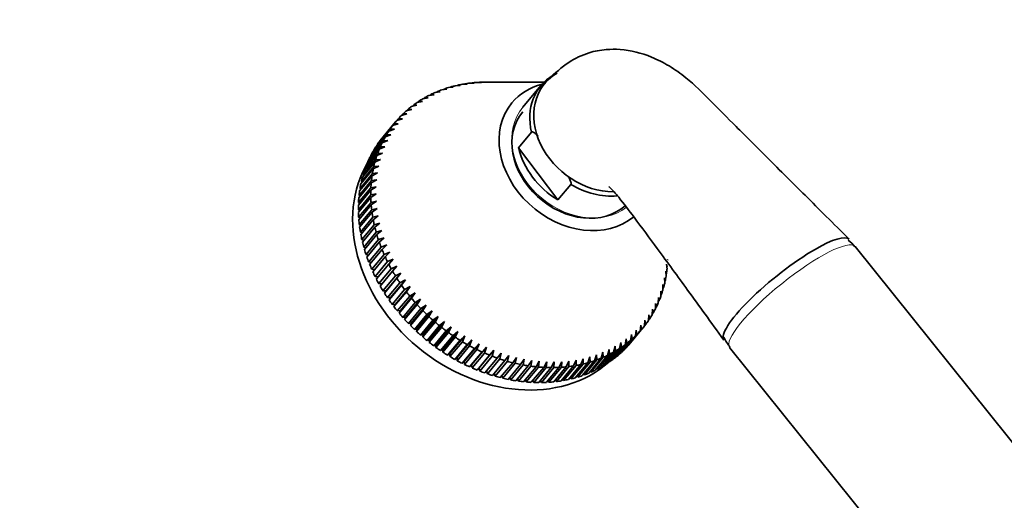
# Model space of a CAD drawing. Units: millimetres. Extents: x 0 to 2437, y 0 to 2766.
# Drawn here: x 525 to 678, y 920 to 995 of the extents above; entities that cross this region are included whole.
import ezdxf
from ezdxf import colors
from ezdxf.entities.mleader import LeaderData, LeaderLine
from ezdxf.math import Vec2, Vec3

# ---------------------------------------------------------------- set-up
doc = ezdxf.new("R2010")
doc.units = ezdxf.units.MM
doc.layers.add('DV5_Défaut', color=7, linetype='Continuous')
doc.layers.add('Défaut', color=7, linetype='Continuous')

# ---------------------------------------------------------------- blocks, each defined once
blk = doc.blocks.new('_DOT')
at = {"color": 0}
blk.add_line((0, 0), (-1, 0), dxfattribs=at)
at = {"color": 0, "const_width": 0.333}
blk.add_lwpolyline([(-0.1665, 0, 1), (0.1665, 0, 1)], format="xyb", close=True, dxfattribs=at)
blk = doc.blocks.new('SE4')
at = {"layer": 'DV5_Défaut', "color": 7, "linetype": 'Continuous', "lineweight": 35}
for p, q in [((590.85, 983.92), (591.63, 984)), ((591.2, 984.04), (591.12, 983.94)), ((591.63, 984), (591.2, 984.04)), ((591.9, 984.26), (592.66, 984.33)), ((592.25, 984.37), (592.19, 984.29)), ((592.66, 984.33), (592.25, 984.37)), ((592.97, 984.55), (593.72, 984.6)), ((593.34, 984.64), (593.29, 984.57)), ((593.72, 984.6), (593.34, 984.64)), ((594.08, 984.78), (594.81, 984.82)), ((594.45, 984.84), (594.41, 984.8)), ((594.81, 984.82), (594.45, 984.84)), ((595.21, 984.95), (595.92, 984.98)), ((595.59, 984.99), (595.56, 984.96)), ((595.92, 984.98), (595.59, 984.99)), ((596.35, 985.06), (597.04, 985.07)), ((596.74, 985.08), (596.73, 985.07)), ((597.04, 985.07), (596.74, 985.08)), ((597.52, 985.11), (598.19, 985.11)), ((597.92, 985.11), (597.91, 985.11)), ((598.19, 985.11), (597.92, 985.11)), ((606.77, 985.11), (597.95, 985.11)), ((606.28, 984.58), (603.47, 981.21)), ((587.92, 982.53), (588.74, 982.67)), ((588.23, 982.71), (588.11, 982.57)), ((588.74, 982.67), (588.23, 982.71)), ((588.86, 983.05), (589.67, 983.17)), ((589.18, 983.21), (589.08, 983.08)), ((589.67, 983.17), (589.18, 983.21)), ((589.84, 983.51), (590.63, 983.61)), ((590.17, 983.65), (590.08, 983.54)), ((590.63, 983.61), (590.17, 983.65)), ((585.36, 980.67), (586.21, 980.87)), ((585.63, 980.9), (585.45, 980.69)), ((586.21, 980.87), (585.63, 980.9)), ((586.17, 981.34), (587.01, 981.52)), ((586.45, 981.55), (586.3, 981.37)), ((587.01, 981.52), (586.45, 981.55)), ((587.02, 981.96), (587.86, 982.12)), ((587.32, 982.16), (587.18, 981.99)), ((587.86, 982.12), (587.32, 982.16)), ((583.89, 979.18), (584.75, 979.43)), ((584.12, 979.44), (583.91, 979.18)), ((584.75, 979.43), (584.12, 979.44)), ((584.6, 979.95), (585.46, 980.17)), ((584.85, 980.19), (584.66, 979.96)), ((585.46, 980.17), (584.85, 980.19)), ((582.83, 977.8), (580.9, 975.49)), ((581.31, 976.06), (583.23, 978.37)), ((583.45, 978.64), (581.52, 976.33)), ((583.69, 978.95), (581.77, 976.63)), ((582.63, 977.51), (583.5, 977.81)), ((583.5, 977.81), (582.83, 977.8)), ((583.23, 978.37), (584.1, 978.64)), ((584.1, 978.64), (583.45, 978.64)), ((580.16, 974.31), (582.08, 976.62)), ((582.26, 976.92), (580.33, 974.61)), ((580.7, 975.2), (582.63, 977.51)), ((581.52, 976.33), (581.53, 976.32)), ((582.08, 976.62), (582.95, 976.94)), ((582.95, 976.94), (582.26, 976.92)), ((604.8, 977.36), (602.79, 974.94)), ((579.23, 972.41), (581.16, 974.72)), ((581.29, 975.05), (579.37, 972.73)), ((579.66, 973.37), (581.59, 975.69)), ((581.75, 976), (579.82, 973.69)), ((580.9, 975.49), (580.92, 975.46)), ((581.16, 974.72), (582.03, 975.09)), ((582.03, 975.09), (581.29, 975.05)), ((581.59, 975.69), (582.46, 976.03)), ((582.46, 976.03), (581.75, 976)), ((602.79, 974.94), (608.9, 966.83)), ((578.86, 971.41), (580.78, 973.72)), ((580.9, 974.06), (578.98, 971.75)), ((579.82, 973.69), (579.87, 973.63)), ((580.33, 974.61), (580.37, 974.56)), ((580.47, 972.69), (581.33, 973.11)), ((581.33, 973.11), (580.57, 973.04)), ((580.78, 973.72), (581.65, 974.11)), ((581.65, 974.11), (580.9, 974.06)), ((578.29, 969.33), (580.22, 971.64)), ((580.3, 971.99), (578.37, 969.68)), ((578.54, 970.38), (580.47, 972.69)), ((580.57, 973.04), (578.64, 970.73)), ((578.98, 971.75), (579.06, 971.66)), ((579.37, 972.73), (579.44, 972.66)), ((580.22, 971.64), (581.08, 972.08)), ((581.08, 972.08), (580.3, 971.99)), ((578.1, 968.25), (580.03, 970.56)), ((580.09, 970.92), (578.16, 968.61)), ((578.64, 970.73), (578.75, 970.63)), ((580.03, 970.56), (580.88, 971.03)), ((580.88, 971.03), (580.09, 970.92)), ((579.85, 968.72), (577.93, 966.4)), ((577.98, 967.15), (579.9, 969.46)), ((579.94, 969.83), (578.01, 967.52)), ((578.16, 968.61), (578.31, 968.49)), ((578.37, 969.68), (578.5, 969.57)), ((579.84, 968.34), (580.68, 968.86)), ((580.68, 968.86), (579.85, 968.72)), ((579.9, 969.46), (580.75, 969.95)), ((580.75, 969.95), (579.94, 969.83)), ((610.91, 969.24), (608.9, 966.83)), ((577.91, 966.03), (579.84, 968.34)), ((579.83, 967.59), (577.91, 965.28)), ((577.91, 964.9), (579.84, 967.21)), ((578.01, 967.52), (578.18, 967.39)), ((580.66, 967.75), (579.83, 967.59)), ((579.84, 967.21), (580.66, 967.75)), ((577.93, 966.4), (578.12, 966.28)), ((579.87, 966.45), (577.95, 964.13)), ((577.98, 963.75), (579.9, 966.06)), ((580.72, 966.63), (579.87, 966.45)), ((579.9, 966.06), (580.72, 966.63)), ((580.83, 965.5), (579.98, 965.3)), ((580.03, 964.91), (580.83, 965.5)), ((577.91, 965.28), (578.12, 965.15)), ((577.95, 964.13), (578.19, 964)), ((579.98, 965.3), (578.05, 962.98)), ((578.1, 962.6), (580.03, 964.91)), ((580.15, 964.14), (578.22, 961.83)), ((581, 964.37), (580.15, 964.14)), ((580.22, 963.75), (581, 964.37)), ((578.05, 962.98), (578.32, 962.86)), ((578.29, 961.44), (580.22, 963.75)), ((580.38, 962.98), (578.45, 960.67)), ((578.54, 960.28), (580.47, 962.59)), ((581.24, 963.23), (580.38, 962.98)), ((580.47, 962.59), (581.24, 963.23)), ((578.22, 961.83), (578.51, 961.7)), ((580.67, 961.82), (578.74, 959.51)), ((578.85, 959.12), (580.78, 961.43)), ((581.54, 962.1), (580.67, 961.82)), ((580.78, 961.43), (581.54, 962.1)), ((581.89, 960.96), (581.02, 960.66)), ((581.15, 960.28), (581.89, 960.96)), ((578.45, 960.67), (578.76, 960.55)), ((578.74, 959.51), (579.08, 959.39)), ((581.02, 960.66), (579.1, 958.35)), ((579.23, 957.96), (581.15, 960.28)), ((581.43, 959.51), (579.51, 957.2)), ((582.31, 959.84), (581.43, 959.51)), ((581.59, 959.13), (582.31, 959.84)), ((709.64, 891.72), (655.08, 959.59)), ((579.1, 958.35), (579.46, 958.25)), ((579.66, 956.82), (581.59, 959.13)), ((581.91, 958.37), (579.98, 956.06)), ((580.15, 955.68), (582.08, 957.99)), ((582.78, 958.72), (581.91, 958.37)), ((582.08, 957.99), (582.78, 958.72)), ((579.51, 957.2), (579.9, 957.11)), ((582.43, 957.24), (580.51, 954.93)), ((580.7, 954.56), (582.62, 956.87)), ((583.31, 957.62), (582.43, 957.24)), ((582.62, 956.87), (583.31, 957.62)), ((583.89, 956.53), (583.02, 956.13)), ((583.23, 955.76), (583.89, 956.53)), ((625.8, 956.83), (625.87, 956.06)), ((625.9, 956.43), (625.8, 956.83)), ((625.84, 956.36), (625.9, 956.43)), ((625.92, 957.49), (625.97, 957.55)), ((579.98, 956.06), (580.4, 955.98)), ((580.51, 954.93), (580.96, 954.87)), ((583.02, 956.13), (581.09, 953.82)), ((581.3, 953.45), (583.23, 955.76)), ((583.66, 955.03), (581.73, 952.72)), ((584.52, 955.46), (582.23, 952.7)), ((584.52, 955.46), (583.66, 955.03)), ((583.89, 954.67), (584.52, 955.46)), ((625.66, 955.75), (625.72, 954.97)), ((625.78, 955.33), (625.66, 955.75)), ((625.7, 955.24), (625.78, 955.33)), ((581.09, 953.82), (581.57, 953.77)), ((581.96, 952.36), (583.89, 954.67)), ((584.35, 953.96), (582.43, 951.65)), ((582.67, 951.3), (584.6, 953.61)), ((585.21, 954.41), (582.92, 951.65)), ((585.95, 953.39), (583.65, 950.63)), ((585.21, 954.41), (584.35, 953.96)), ((584.6, 953.61), (585.21, 954.41)), ((585.95, 953.39), (585.1, 952.91)), ((585.36, 952.57), (585.95, 953.39)), ((625.21, 953.67), (625.24, 952.85)), ((625.34, 953.2), (625.21, 953.67)), ((625.47, 954.7), (625.51, 953.9)), ((625.59, 954.26), (625.47, 954.7)), ((625.5, 954.15), (625.59, 954.26)), ((581.73, 952.72), (582.23, 952.7)), ((582.23, 952.7), (581.96, 952.36)), ((585.1, 952.91), (583.17, 950.6)), ((583.43, 950.26), (585.36, 952.57)), ((585.89, 951.89), (583.96, 949.58)), ((586.73, 952.39), (584.44, 949.64)), ((586.73, 952.39), (585.89, 951.89)), ((586.16, 951.56), (586.73, 952.39)), ((624.52, 951.69), (624.51, 950.85)), ((624.65, 951.17), (624.52, 951.69)), ((624.89, 952.66), (624.9, 951.83)), ((625.02, 952.17), (624.89, 952.66)), ((624.9, 952.03), (625.02, 952.17)), ((625.23, 953.07), (625.34, 953.2)), ((582.43, 951.65), (582.92, 951.65)), ((582.92, 951.65), (582.67, 951.3)), ((583.17, 950.6), (583.65, 950.63)), ((583.65, 950.63), (583.43, 950.26)), ((584.24, 949.25), (586.16, 951.56)), ((586.73, 950.9), (584.8, 948.59)), ((585.09, 948.27), (587.02, 950.58)), ((587.56, 951.43), (585.27, 948.67)), ((588.43, 950.49), (586.14, 947.74)), ((587.56, 951.43), (586.73, 950.9)), ((587.02, 950.58), (587.56, 951.43)), ((588.43, 950.49), (587.61, 949.94)), ((587.91, 949.63), (588.43, 950.49)), ((624.08, 950.75), (624.06, 949.89)), ((624.06, 950.02), (624.22, 950.21)), ((624.22, 950.21), (624.08, 950.75)), ((624.51, 951.01), (624.65, 951.17)), ((583.96, 949.58), (584.44, 949.64)), ((584.44, 949.64), (584.24, 949.25)), ((584.8, 948.59), (585.27, 948.67)), ((585.27, 948.67), (585.09, 948.27)), ((587.61, 949.94), (585.68, 947.63)), ((585.99, 947.32), (587.91, 949.63)), ((588.54, 949.02), (586.61, 946.71)), ((586.93, 946.41), (588.85, 948.72)), ((589.35, 949.6), (587.05, 946.84)), ((590.3, 948.74), (588, 945.98)), ((589.35, 949.6), (588.54, 949.02)), ((588.85, 948.72), (589.35, 949.6)), ((590.3, 948.74), (589.5, 948.14)), ((589.83, 947.85), (590.3, 948.74)), ((623.04, 948.97), (622.98, 948.09)), ((623.18, 948.38), (623.04, 948.97)), ((623.59, 949.84), (623.55, 948.97)), ((623.55, 949.07), (623.72, 949.27)), ((623.72, 949.27), (623.59, 949.84)), ((585.68, 947.63), (586.14, 947.74)), ((586.14, 947.74), (585.99, 947.32)), ((589.5, 948.14), (587.57, 945.83)), ((587.9, 945.54), (589.83, 947.85)), ((590.5, 947.3), (588.58, 944.98)), ((591.29, 947.92), (588.99, 945.16)), ((592.31, 947.14), (590.01, 944.39)), ((591.29, 947.92), (590.5, 947.3)), ((590.84, 947.02), (591.29, 947.92)), ((592.31, 947.14), (591.54, 946.5)), ((591.89, 946.24), (592.31, 947.14)), ((621.79, 947.35), (621.68, 946.45)), ((621.91, 946.71), (621.79, 947.35)), ((622.44, 948.14), (622.36, 947.25)), ((622.36, 947.27), (622.57, 947.52)), ((622.57, 947.52), (622.44, 948.14)), ((622.98, 948.15), (623.18, 948.38)), ((586.61, 946.71), (587.05, 946.84)), ((587.05, 946.84), (586.93, 946.41)), ((587.57, 945.83), (588, 945.98)), ((588, 945.98), (587.9, 945.54)), ((588.92, 944.71), (590.84, 947.02)), ((591.54, 946.5), (589.61, 944.18)), ((589.96, 943.93), (591.89, 946.24)), ((592.6, 945.74), (590.68, 943.43)), ((593.35, 946.41), (591.06, 943.65)), ((594.43, 945.72), (592.14, 942.97)), ((593.35, 946.41), (592.6, 945.74)), ((592.97, 945.5), (593.35, 946.41)), ((594.43, 945.72), (593.7, 945.03)), ((594.07, 944.81), (594.43, 945.72)), ((620.95, 945.7), (619.03, 943.39)), ((619.28, 943.63), (621.2, 945.94)), ((621.68, 946.45), (619.76, 944.14)), ((619.99, 944.4), (621.91, 946.71)), ((620.33, 945.91), (620.18, 944.99)), ((620.19, 944.64), (622.11, 946.95)), ((620.44, 945.22), (620.33, 945.91)), ((621.09, 946.61), (620.95, 945.7)), ((621.2, 945.94), (621.09, 946.61)), ((588.58, 944.98), (588.99, 945.16)), ((588.99, 945.16), (588.92, 944.71)), ((589.61, 944.18), (590.01, 944.39)), ((590.01, 944.39), (589.96, 943.93)), ((591.04, 943.19), (592.97, 945.5)), ((593.7, 945.03), (591.77, 942.72)), ((592.14, 942.49), (594.07, 944.81)), ((594.82, 944.37), (592.89, 942.06)), ((595.53, 945.09), (593.24, 942.33)), ((593.27, 941.85), (595.2, 944.17)), ((596.66, 944.5), (594.36, 941.74)), ((595.53, 945.09), (594.82, 944.37)), ((595.2, 944.17), (595.53, 945.09)), ((596.66, 944.5), (595.96, 943.77)), ((596.34, 943.57), (596.66, 944.5)), ((619.35, 944.34), (617.43, 942.03)), ((617.8, 944.11), (617.57, 943.18)), ((617.71, 942.24), (619.63, 944.55)), ((617.88, 943.36), (617.8, 944.11)), ((620.18, 944.99), (618.25, 942.68)), ((618.69, 944.66), (618.48, 943.73)), ((618.52, 942.91), (620.44, 945.22)), ((618.78, 943.93), (618.69, 944.66)), ((619.53, 945.26), (619.35, 944.34)), ((619.63, 944.55), (619.53, 945.26)), ((619.98, 944.4), (619.99, 944.4)), ((590.68, 943.43), (591.06, 943.65)), ((591.06, 943.65), (591.04, 943.19)), ((591.77, 942.72), (592.14, 942.97)), ((592.14, 942.97), (592.14, 942.49)), ((595.96, 943.77), (594.03, 941.45)), ((594.42, 941.26), (596.34, 943.57)), ((597.12, 943.21), (595.19, 940.9)), ((597.8, 943.96), (595.5, 941.21)), ((595.59, 940.73), (597.51, 943.04)), ((598.3, 942.71), (596.37, 940.4)), ((598.95, 943.48), (596.66, 940.73)), ((596.77, 940.24), (598.69, 942.55)), ((597.8, 943.96), (597.12, 943.21)), ((597.51, 943.04), (597.8, 943.96)), ((598.95, 943.48), (598.3, 942.71)), ((598.69, 942.55), (598.95, 943.48)), ((600.12, 943.05), (599.49, 942.26)), ((599.89, 942.13), (600.12, 943.05)), ((601.3, 942.68), (600.69, 941.87)), ((601.09, 941.76), (601.3, 942.68)), ((614.91, 942.78), (614.61, 941.85)), ((616.62, 942.68), (614.7, 940.37)), ((614.95, 941.98), (614.91, 942.78)), ((615.02, 940.53), (616.94, 942.84)), ((615.91, 943.17), (615.63, 942.24)), ((617.57, 943.18), (615.65, 940.87)), ((615.97, 942.38), (615.91, 943.17)), ((615.96, 941.05), (617.88, 943.36)), ((618.48, 943.73), (616.56, 941.42)), ((616.87, 943.61), (616.62, 942.68)), ((616.85, 941.62), (618.78, 943.93)), ((616.94, 942.84), (616.87, 943.61)), ((618.47, 942.94), (618.52, 942.91)), ((619.25, 943.65), (619.28, 943.63)), ((635.59, 943.92), (690.15, 876.05)), ((592.89, 942.06), (593.24, 942.33)), ((593.24, 942.33), (593.27, 941.85)), ((594.03, 941.45), (594.36, 941.74)), ((594.36, 941.74), (594.42, 941.26)), ((595.19, 940.9), (595.5, 941.21)), ((595.5, 941.21), (595.59, 940.73)), ((599.49, 942.26), (597.56, 939.95)), ((597.96, 939.82), (599.89, 942.13)), ((600.69, 941.87), (598.76, 939.56)), ((599.16, 939.45), (601.09, 941.76)), ((601.89, 941.54), (599.96, 939.23)), ((600.37, 939.13), (602.29, 941.45)), ((603.1, 941.27), (601.17, 938.96)), ((601.58, 938.88), (603.5, 941.19)), ((602.48, 942.37), (601.89, 941.54)), ((602.29, 941.45), (602.48, 942.37)), ((604.3, 941.06), (602.38, 938.75)), ((602.78, 938.69), (604.71, 941)), ((603.66, 942.11), (603.1, 941.27)), ((603.5, 941.19), (603.66, 942.11)), ((604.84, 941.91), (604.3, 941.06)), ((604.71, 941), (604.84, 941.91)), ((606.02, 941.77), (605.51, 940.9)), ((605.91, 940.87), (606.02, 941.77)), ((607.19, 941.69), (606.7, 940.81)), ((607.1, 940.79), (607.19, 941.69)), ((608.35, 941.67), (607.89, 940.78)), ((608.28, 940.78), (608.35, 941.67)), ((609.5, 941.7), (609.06, 940.81)), ((611.35, 941.05), (609.43, 938.74)), ((609.45, 940.83), (609.5, 941.7)), ((609.8, 938.8), (611.73, 941.11)), ((610.63, 941.8), (610.22, 940.9)), ((612.46, 941.26), (610.54, 938.95)), ((610.6, 940.94), (610.63, 941.8)), ((610.9, 939.03), (612.83, 941.34)), ((611.74, 941.96), (611.35, 941.05)), ((613.55, 941.53), (611.62, 939.21)), ((611.73, 941.11), (611.74, 941.96)), ((611.98, 939.32), (613.91, 941.63)), ((612.82, 942.17), (612.46, 941.26)), ((614.61, 941.85), (612.68, 939.54)), ((612.83, 941.34), (612.82, 942.17)), ((613.03, 939.66), (614.95, 941.98)), ((613.88, 942.45), (613.55, 941.53)), ((615.63, 942.24), (613.71, 939.93)), ((613.91, 941.63), (613.88, 942.45)), ((614.04, 940.07), (615.97, 942.38)), ((615.85, 941.12), (615.96, 941.05)), ((616.77, 941.67), (616.85, 941.62)), ((617.64, 942.28), (617.71, 942.24)), ((596.37, 940.4), (596.66, 940.73)), ((596.66, 940.73), (596.77, 940.24)), ((597.83, 940.28), (597.96, 939.82)), ((599.02, 939.87), (599.16, 939.45)), ((600.21, 939.53), (600.37, 939.13)), ((605.51, 940.9), (603.58, 938.59)), ((603.98, 938.55), (605.91, 940.87)), ((606.7, 940.81), (604.78, 938.5)), ((605.18, 938.48), (607.1, 940.79)), ((607.89, 940.78), (605.96, 938.47)), ((606.36, 938.47), (608.28, 940.78)), ((609.06, 940.81), (607.14, 938.5)), ((607.52, 938.52), (609.45, 940.83)), ((610.22, 940.9), (608.29, 938.59)), ((608.67, 938.63), (610.6, 940.94)), ((611.83, 939.46), (611.98, 939.32)), ((612.89, 939.79), (613.03, 939.66)), ((613.91, 940.17), (614.04, 940.07)), ((614.9, 940.62), (615.02, 940.53)), ((601.41, 939.25), (601.58, 938.88)), ((602.61, 939.03), (602.78, 938.69)), ((603.81, 938.87), (603.98, 938.55)), ((605, 938.77), (605.18, 938.48)), ((606.18, 938.73), (606.36, 938.47)), ((607.35, 938.75), (607.52, 938.52)), ((608.5, 938.84), (608.67, 938.63)), ((609.64, 938.99), (609.8, 938.8)), ((610.75, 939.19), (610.9, 939.03))]:
    blk.add_line(p, q, dxfattribs=at)
for centre, radius, start, end in [((649.94, 955.34), 6.64, 39.3092, 51.9799), ((640.68, 948.05), 6.48, 203.0289, 218.9554)]:
    blk.add_arc(centre, radius, start, end, dxfattribs=at)
for centre, major_axis, ratio, start_param, end_param in [((614.93, 977.38), (8.64, -7.2), 0.798654, 2.867494, 3.950535), ((615.3, 977.84), (8.45, -7.04), 0.798654, 2.85562, 5.523285), ((602.9, 962.95), (-19.21, 16), 0.798654, -0.434305, -0.399439), ((602.9, 962.95), (-19.21, 16), 0.798654, -0.486665, -0.451799), ((602.9, 962.95), (-19.21, 16), 0.798654, -0.539024, -0.504159), ((602.9, 962.95), (-19.21, 16), 0.798654, -0.591384, -0.556519), ((602.9, 962.95), (-19.21, 16), 0.798654, -0.643744, -0.608879), ((602.9, 962.95), (-19.21, 16), 0.798654, -0.696104, -0.661238), ((602.9, 962.95), (-19.21, 16), 0.798654, -0.748464, -0.713598), ((611.76, 973.58), (-9.99, 8.32), 0.798654, 5.757573, 6.283185), ((602.9, 962.95), (-19.21, 16), 0.798654, -0.277225, -0.242359), ((602.9, 962.95), (-19.21, 16), 0.798654, -0.329585, -0.294719), ((602.9, 962.95), (-19.21, 16), 0.798654, -0.381945, -0.347079), ((602.9, 962.95), (-19.21, 16), 0.798654, 6.11068, 6.145546), ((602.9, 962.95), (-19.21, 16), 0.798654, -0.224865, -0.19), ((611.76, 973.58), (-9.99, 8.32), 0.798654, 0, 3.000382), ((602.9, 962.95), (-19.21, 16), 0.798654, 6.2154, 6.250265), ((602.9, 962.95), (-19.21, 16), 0.798654, 6.16304, 6.197906), ((611.76, 973.58), (-8.32, 6.93), 0.798654, 0, 3.026011), ((602.9, 962.95), (-19.21, 16), 0.798654, 0.036934, 0.0718), ((602.9, 962.95), (19.21, -16), 0.798654, 3.126167, 3.161033), ((600.98, 960.63), (19.21, -16), 0.798654, 3.141593, 3.161033), ((602.9, 962.95), (-19.21, 16), 0.798654, 0.141654, 0.17652), ((602.9, 962.95), (-19.21, 16), 0.798654, 0.089294, 0.12416), ((600.98, 960.63), (-19.21, 16), 0.798654, 0.089294, 0.12416), ((600.98, 960.63), (-19.21, 16), 0.798654, 0.036934, 0.0718), ((602.9, 962.95), (-19.21, 16), 0.798654, 0.246374, 0.281239), ((602.9, 962.95), (-19.21, 16), 0.798654, 0.194014, 0.22888), ((612.92, 974.97), (-8.64, 7.2), 0.798654, 0.808942, 1.760706), ((600.98, 960.63), (-19.21, 16), 0.798654, 0.194014, 0.22888), ((600.98, 960.63), (-19.21, 16), 0.798654, 0.141654, 0.17652), ((602.9, 962.95), (-19.21, 16), 0.798654, 0.298734, 0.333599), ((599.63, 959.02), (18.83, -15.68), 0.798654, 3.266058, 6.162654), ((600.98, 960.63), (-19.21, 16), 0.798654, 0.246374, 0.281239), ((602.9, 962.95), (-19.21, 16), 0.798654, 0.403453, 0.438319), ((602.9, 962.95), (-19.21, 16), 0.798654, 0.351093, 0.385959), ((600.98, 960.63), (-19.21, 16), 0.798654, 0.351093, 0.385959), ((600.98, 960.63), (-19.21, 16), 0.798654, 0.298734, 0.333599), ((602.9, 962.95), (-19.21, 16), 0.798654, 0.455813, 0.490679), ((600.98, 960.63), (-19.21, 16), 0.798654, 0.403453, 0.438319), ((602.9, 962.95), (-19.21, 16), 0.798654, 0.508173, 0.543039), ((614.93, 977.38), (-8.64, 7.2), 0.798654, 1.760706, 2.467523), ((600.98, 960.63), (-19.21, 16), 0.798654, 0.508173, 0.543039), ((600.98, 960.63), (-19.21, 16), 0.798654, 0.455813, 0.490679), ((602.9, 962.95), (-19.21, 16), 0.798654, 0.560533, 0.595399), ((602.9, 962.95), (-19.21, 16), 0.798654, 0.612893, 0.647759), ((600.98, 960.63), (-19.21, 16), 0.798654, 0.560533, 0.595399), ((602.9, 962.95), (-19.21, 16), 0.798654, 0.665253, 0.700118), ((600.98, 960.63), (-19.21, 16), 0.798654, 0.612893, 0.647759), ((602.9, 962.95), (-19.21, 16), 0.798654, 0.717613, 0.752478), ((600.98, 960.63), (-19.21, 16), 0.798654, 0.665253, 0.700118), ((600.98, 960.63), (-19.21, 16), 0.798654, 0.717613, 0.752478), ((602.9, 962.95), (-19.21, 16), 0.798654, 0.769972, 0.804838), ((602.9, 962.95), (-19.21, 16), 0.798654, 0.822332, 0.857198), ((600.98, 960.63), (-19.21, 16), 0.798654, 0.769972, 0.804838), ((602.9, 962.95), (-19.21, 16), 0.798654, 0.874692, 0.909558), ((644.45, 952.86), (-9.74, -7.83), 0.211325, 3.165291, 4.080475), ((600.98, 960.63), (-19.21, 16), 0.798654, 0.822332, 0.857198), ((602.9, 962.95), (-19.21, 16), 0.798654, 0.927052, 0.961918), ((600.98, 960.63), (-19.21, 16), 0.798654, 0.874692, 0.909558), ((600.98, 960.63), (-19.21, 16), 0.798654, 0.927052, 0.961918), ((602.9, 962.95), (-19.21, 16), 0.798654, 0.979412, 1.014278), ((602.9, 962.95), (-19.21, 16), 0.798654, 1.031772, 1.066638), ((644.45, 952.86), (9.74, 7.83), 0.211325, 0.938882, 3.128937), ((600.98, 960.63), (-19.21, 16), 0.798654, 0.979412, 1.014278), ((602.9, 962.95), (-19.21, 16), 0.798654, 1.084132, 1.118997), ((600.98, 960.63), (-19.21, 16), 0.798654, 1.031772, 1.066638), ((602.9, 962.95), (-19.21, 16), 0.798654, 1.136492, 1.171357), ((602.9, 962.95), (19.21, -16), 0.798654, 0.403453, 0.438319), ((602.9, 962.95), (19.21, -16), 0.798654, 0.455813, 0.490679), ((600.98, 960.63), (-19.21, 16), 0.798654, 1.084132, 1.118997), ((600.98, 960.63), (-19.21, 16), 0.798654, 1.136492, 1.171357), ((602.9, 962.95), (-19.21, 16), 0.798654, 1.188851, 1.223717), ((602.9, 962.95), (-19.21, 16), 0.798654, 1.241211, 1.276077), ((602.9, 962.95), (19.21, -16), 0.798654, 0.351093, 0.385959), ((600.98, 960.63), (-19.21, 16), 0.798654, 1.188851, 1.223717), ((602.9, 962.95), (-19.21, 16), 0.798654, 1.293571, 1.328437), ((602.9, 962.95), (19.21, -16), 0.798654, 0.246374, 0.281239), ((602.9, 962.95), (19.21, -16), 0.798654, 0.298734, 0.333599), ((600.98, 960.63), (-19.21, 16), 0.798654, 1.241211, 1.276077), ((600.98, 960.63), (-19.21, 16), 0.798654, 1.293571, 1.328437), ((602.9, 962.95), (-19.21, 16), 0.798654, 1.345931, 1.380797), ((602.9, 962.95), (-19.21, 16), 0.798654, 1.398291, 1.433157), ((602.9, 962.95), (19.21, -16), 0.798654, 0.194014, 0.228879), ((600.98, 960.63), (-19.21, 16), 0.798654, 1.345931, 1.380797), ((602.9, 962.95), (-19.21, 16), 0.798654, 1.450651, 1.485517), ((602.9, 962.95), (-19.21, 16), 0.798654, 1.503011, 1.537876), ((602.9, 962.95), (19.21, -16), 0.798654, 0.089294, 0.12416), ((602.9, 962.95), (19.21, -16), 0.798654, 0.141654, 0.17652), ((600.98, 960.63), (-19.21, 16), 0.798654, 1.398291, 1.433157), ((600.98, 960.63), (-19.21, 16), 0.798654, 1.450651, 1.485517), ((602.9, 962.95), (19.21, -16), 0.798654, 4.696963, 4.731829), ((602.9, 962.95), (-19.21, 16), 0.798654, 3.126167, 3.161033), ((602.9, 962.95), (19.21, -16), 0.798654, 0.036934, 0.0718), ((600.98, 960.63), (-19.21, 16), 0.798654, 1.503011, 1.537876), ((602.9, 962.95), (19.21, -16), 0.798654, 4.749323, 4.784189), ((602.9, 962.95), (19.21, -16), 0.798654, 4.801683, 4.836549), ((602.9, 962.95), (19.21, -16), 0.798654, 6.16304, 6.197906), ((602.9, 962.95), (19.21, -16), 0.798654, 6.2154, 6.250265), ((600.98, 960.63), (19.21, -16), 0.798654, 4.696963, 4.731829), ((600.98, 960.63), (19.21, -16), 0.798654, 4.749323, 4.784189), ((602.9, 962.95), (19.21, -16), 0.798654, -1.429142, -1.394277), ((602.9, 962.95), (19.21, -16), 0.798654, -1.376783, -1.341917), ((602.9, 962.95), (19.21, -16), 0.798654, -1.324423, -1.289557), ((602.9, 962.95), (19.21, -16), 0.798654, -0.224865, -0.19), ((600.98, 960.63), (19.21, -16), 0.798654, 6.2154, 6.250265), ((602.9, 962.95), (19.21, -16), 0.798654, 6.11068, 6.145546), ((600.98, 960.63), (-19.21, 16), 0.798654, 3.126167, 3.141593), ((600.98, 960.63), (19.21, -16), 0.798654, 4.801683, 4.836549), ((600.98, 960.63), (19.21, -16), 0.798654, -1.429142, -1.394277), ((602.9, 962.95), (19.21, -16), 0.798654, -1.272063, -1.237197), ((602.9, 962.95), (19.21, -16), 0.798654, -1.219703, -1.184837), ((602.9, 962.95), (19.21, -16), 0.798654, -1.167343, -1.132477), ((602.9, 962.95), (19.21, -16), 0.798654, -0.381945, -0.347079), ((602.9, 962.95), (19.21, -16), 0.798654, -0.329585, -0.294719), ((600.98, 960.63), (19.21, -16), 0.798654, 6.11068, 6.145546), ((602.9, 962.95), (19.21, -16), 0.798654, -0.277225, -0.242359), ((600.98, 960.63), (19.21, -16), 0.798654, 6.16304, 6.197906), ((600.98, 960.63), (19.21, -16), 0.798654, -1.376783, -1.341917), ((600.98, 960.63), (19.21, -16), 0.798654, -1.324423, -1.289557), ((600.98, 960.63), (19.21, -16), 0.798654, -1.272063, -1.237197), ((602.9, 962.95), (19.21, -16), 0.798654, -1.114983, -1.080117), ((602.9, 962.95), (19.21, -16), 0.798654, -1.062623, -1.027758), ((602.9, 962.95), (19.21, -16), 0.798654, -1.010263, -0.975398), ((602.9, 962.95), (19.21, -16), 0.798654, -0.957903, -0.923038), ((602.9, 962.95), (19.21, -16), 0.798654, -0.905544, -0.870678), ((602.9, 962.95), (19.21, -16), 0.798654, -0.643744, -0.608879), ((602.9, 962.95), (19.21, -16), 0.798654, -0.591384, -0.556519), ((602.9, 962.95), (19.21, -16), 0.798654, -0.539024, -0.504159), ((602.9, 962.95), (19.21, -16), 0.798654, -0.486665, -0.451799), ((602.9, 962.95), (19.21, -16), 0.798654, -0.434305, -0.399439), ((600.98, 960.63), (19.21, -16), 0.798654, -0.277225, -0.242359), ((600.98, 960.63), (19.21, -16), 0.798654, -0.224865, -0.19), ((600.98, 960.63), (19.21, -16), 0.798654, -1.219703, -1.184837), ((600.98, 960.63), (19.21, -16), 0.798654, -1.167343, -1.132477), ((600.98, 960.63), (19.21, -16), 0.798654, -1.114983, -1.080117), ((600.98, 960.63), (19.21, -16), 0.798654, -1.062623, -1.027758), ((602.9, 962.95), (19.21, -16), 0.798654, -0.853184, -0.818318), ((602.9, 962.95), (19.21, -16), 0.798654, -0.800824, -0.765958), ((602.9, 962.95), (19.21, -16), 0.798654, -0.748464, -0.713598), ((602.9, 962.95), (19.21, -16), 0.798654, -0.696104, -0.661238), ((600.98, 960.63), (19.21, -16), 0.798654, -0.486665, -0.451799), ((600.98, 960.63), (19.21, -16), 0.798654, -0.434305, -0.399439), ((600.98, 960.63), (19.21, -16), 0.798654, -0.381945, -0.347079), ((600.98, 960.63), (19.21, -16), 0.798654, -0.329585, -0.294719), ((600.98, 960.63), (19.21, -16), 0.798654, -1.010263, -0.975398), ((600.98, 960.63), (19.21, -16), 0.798654, -0.957904, -0.923038), ((600.98, 960.63), (19.21, -16), 0.798654, -0.905544, -0.870678), ((600.98, 960.63), (19.21, -16), 0.798654, -0.853184, -0.818318), ((600.98, 960.63), (19.21, -16), 0.798654, -0.800824, -0.765958), ((600.98, 960.63), (19.21, -16), 0.798654, -0.748464, -0.713598), ((600.98, 960.63), (19.21, -16), 0.798654, -0.696104, -0.661238), ((600.98, 960.63), (19.21, -16), 0.798654, -0.643744, -0.608879), ((600.98, 960.63), (19.21, -16), 0.798654, -0.591384, -0.556519), ((600.98, 960.63), (19.21, -16), 0.798654, -0.539024, -0.504159)]:
    blk.add_ellipse(centre, major_axis=major_axis, ratio=ratio, start_param=start_param, end_param=end_param, dxfattribs=at)
at = {"layer": 'DV5_Défaut', "color": 7, "linetype": 'Continuous', "lineweight": 18}
for centre, major_axis, ratio, start_param, end_param in [((612.12, 974.01), (-8.64, 7.2), 0.798654, 0, 2.958774), ((645.34, 951.75), (-9.74, -7.83), 0.211325, 3.141593, 6.283185)]:
    blk.add_ellipse(centre, major_axis=major_axis, ratio=ratio, start_param=start_param, end_param=end_param, dxfattribs=at)
at = {"layer": 'DV5_Défaut', "color": 7, "linetype": 'Continuous', "lineweight": 35}
for points, knots in [([(654.15, 960.74), (651.64, 963.23), (647.74, 967.11), (641.79, 973.05), (636.9, 977.94), (632.76, 982.06), (629.42, 985.46), (626.27, 987.67), (622.88, 989.4), (619.55, 990.24), (616.19, 990.23), (613.44, 989.72), (610.25, 988.15), (608.5, 986.53), (607.38, 985.45)], [0, 0, 0, 0, 0.164221, 0.304151, 0.420995, 0.515843, 0.601032, 0.653274, 0.703055, 0.785657, 0.820607, 0.866261, 0.925907, 1, 1, 1, 1]), ([(605.87, 976.66), (605.78, 976.77), (605.68, 976.87), (605.45, 977.1), (605.31, 977.22), (605.1, 977.35), (605.03, 977.38), (604.9, 977.41), (604.84, 977.4), (604.8, 977.36)], [0, 0, 0, 0, 0.276566, 0.276566, 0.638283, 0.638283, 0.819142, 0.819142, 1, 1, 1, 1]), ([(610.51, 970.48), (610.56, 970.4), (610.6, 970.32), (610.74, 970.08), (610.83, 969.9), (610.92, 969.63), (610.94, 969.54), (610.96, 969.37), (610.95, 969.29), (610.91, 969.24)], [0, 0, 0, 0, 0.185671, 0.185671, 0.592835, 0.592835, 0.796418, 0.796418, 1, 1, 1, 1]), ([(616.81, 968.87), (616.81, 968.87), (616.84, 968.85), (616.96, 968.76), (617.2, 968.54), (617.68, 968.04), (618.91, 966.59), (621.17, 963.58), (624.71, 958.79), (629.46, 952.33), (632.63, 947.92), (634.68, 945.06)], [0, 0, 0, 0, 0.015367, 0.028523, 0.042417, 0.073757, 0.113342, 0.242208, 0.438526, 0.694265, 1, 1, 1, 1])]:
    blk.add_open_spline(points, degree=3, knots=knots, dxfattribs=at)

msp = doc.modelspace()

# ---------------------------------------------------------------- block references
at = {"layer": 'Défaut'}
msp.add_blockref('SE4', (0, 0), dxfattribs=at)

# ---------------------------------------------------------------- leaders
at = {"layer": 'Défaut', "color": 7, "linetype": 'Continuous', "lineweight": 18}
ml = msp.add_multileader_mtext('Standard', dxfattribs=at)
ml.set_content('{\\pxsm0.9;\\fSolid Edge ISO|b1||i0||c0|p34;\\W1.;18/10/2019\\P}', color=256)
ml.set_leader_properties()
ml.set_arrow_properties(name='DOT')
ml.build(insert=Vec2(0, 0))
ml.multileader.update_dxf_attribs({"leader_type": 0, "dogleg_length": 0, "arrow_head_size": 12})
ctx = ml.context
ctx.base_point, ctx.char_height, ctx.arrow_head_size, ctx.landing_gap_size = Vec3(2349.39, 2740.55), 12, 12, 4.2
notes = []
notes.append((ctx, [(0, (0, 0, 0), (0, 0), (1, 0), 1, [])]))
ctx.mtext.insert = Vec3(2351.39, 2746.67)
for ctx, leaders in notes:
    for number, flags, end, landing, length, lines in leaders:
        leader = LeaderData()
        leader.index, (leader.has_last_leader_line, leader.has_dogleg_vector, leader.attachment_direction) = number, flags
        leader.last_leader_point, leader.dogleg_vector, leader.dogleg_length = Vec3(end), Vec3(landing), length
        for number, points, colour, breaks in lines:
            line = LeaderLine()
            line.index, line.vertices, line.color, line.breaks = number, Vec3.list(points), colors.encode_raw_color(colour), breaks
            leader.lines.append(line)
        ctx.leaders.append(leader)

doc.saveas('drawing.dxf')
